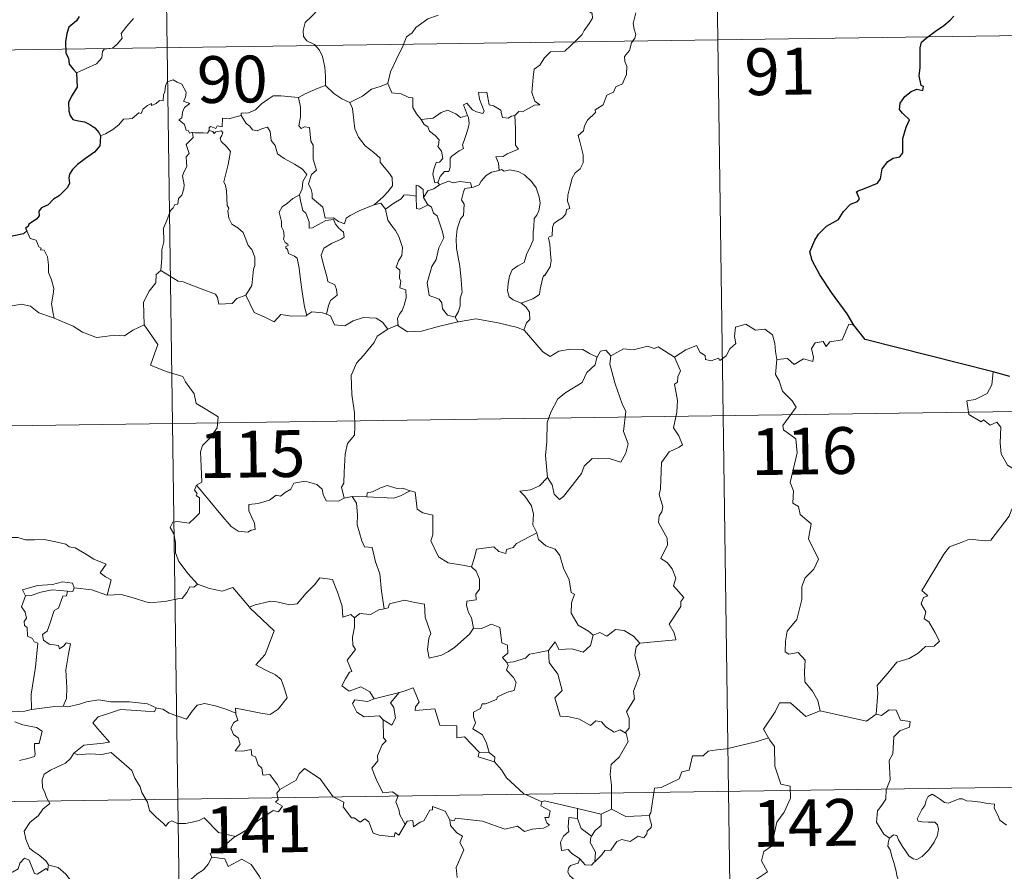
# Model space of a CAD drawing. Units: metres. Extents: x 596926 to 601422, y 4687071 to 4690104.
# Drawn here: x 597353 to 597511, y 4689179 to 4689316 of the extents above; entities that cross this region are included whole.
import ezdxf
from ezdxf.enums import TextEntityAlignment as Align

# ---------------------------------------------------------------- set-up
doc = ezdxf.new("R2010")
doc.units = ezdxf.units.M
doc.header["$MEASUREMENT"] = 0
doc.layers.add('Level 63', color=7, linetype='Continuous', lineweight=0)
doc.styles.add('Arial', font='ARIAL.TTF', dxfattribs={"height": 0.2})

msp = doc.modelspace()

# ---------------------------------------------------------------- linework, layer by layer
at = {"layer": 'Level 63', "linetype": 'Continuous', "lineweight": 0}
for points in [[(597463.92, 4689372.49), (597467.34, 4689131.59)], [(597375.64, 4689371.24), (597379.07, 4689130.33)], [(597402.42, 4689325.74), (597402.27, 4689324.18), (597401.9, 4689322.99), (597402.02, 4689321.34), (597401.44, 4689320.48), (597401.38, 4689318.63), (597400.79, 4689317.25), (597399.65, 4689316), (597398.59, 4689315.05), (597398.31, 4689313.76), (597398.36, 4689312.81), (597398.87, 4689312.11), (597400.09, 4689311.52), (597400.9, 4689310.65), (597401.38, 4689309.6), (597401.75, 4689307.92), (597401.87, 4689306.39), (597401.86, 4689304.98)], [(597443.08, 4689317.55), (597444.09, 4689316.9), (597444.63, 4689316.5), (597444.65, 4689315.74), (597444.12, 4689314.88), (597443.31, 4689313.77), (597443, 4689313.12), (597442.05, 4689312.16), (597440.23, 4689310.47), (597437.96, 4689310.34), (597436.97, 4689309.4), (597436.22, 4689308.2), (597435.32, 4689307.58), (597435.17, 4689306.32), (597435.04, 4689305.02), (597434.96, 4689303.84), (597435.44, 4689302.45), (597436.23, 4689301.84), (597435.39, 4689301.83), (597433.47, 4689300.75), (597432.88, 4689300.81), (597432.22, 4689300.17)], [(597451.59, 4689316.61), (597451.16, 4689314.88), (597451.35, 4689313.99), (597451.61, 4689313.16), (597451.47, 4689312.55), (597450.93, 4689311.8), (597450.59, 4689310.57), (597449.82, 4689309.6), (597449.83, 4689308.83), (597450.16, 4689308.07), (597450.13, 4689306.71), (597449.69, 4689305.78), (597449.48, 4689305.24), (597448.43, 4689304.76), (597448.01, 4689303.9), (597446.95, 4689303.4), (597446.68, 4689302.7), (597446.37, 4689301.84), (597445.12, 4689301.06), (597445.13, 4689300.65), (597443.84, 4689299.39), (597443.39, 4689298.49), (597443.23, 4689297.69), (597442.39, 4689296.94), (597442.62, 4689295.97), (597443.18, 4689293.86), (597443.16, 4689292.54), (597442.7, 4689291.61), (597441.87, 4689290.96), (597441.39, 4689290.13), (597441.05, 4689288.64), (597440.71, 4689287.4), (597440.64, 4689286.44), (597440.87, 4689285.85), (597441.06, 4689285.23), (597440.52, 4689285.06), (597440.4, 4689284.41), (597439.88, 4689283.75), (597439.04, 4689283.26), (597438.46, 4689282.82), (597438.28, 4689282.2), (597438.18, 4689280.87), (597437.72, 4689280.72), (597437.64, 4689280.48), (597437.83, 4689279.53), (597437.95, 4689277.97), (597438.06, 4689276.86), (597437.86, 4689275.9)], [(597288.23, 4689309.76), (597641.31, 4689314.78)], [(597361.94, 4689307), (597363.54, 4689307.7), (597365.17, 4689308.43), (597366.04, 4689309.4), (597366.12, 4689310.44), (597366.38, 4689310.79), (597367.75, 4689310.97), (597368.55, 4689311.64), (597369.27, 4689312.57), (597369.12, 4689313.3), (597370.05, 4689314.46), (597371.09, 4689315.71)], [(597419.95, 4689316.25), (597419.85, 4689316.16), (597418.27, 4689315.67), (597416.33, 4689314.26), (597415.76, 4689313.39), (597414.83, 4689312.75), (597414.31, 4689311.36), (597413.19, 4689309.08), (597412.27, 4689307.16), (597411.84, 4689305.34), (597411.88, 4689305.28)], [(597380.55, 4689297.41), (597380.47, 4689297.42), (597380.09, 4689297.32), (597379.93, 4689297.67), (597379.55, 4689297.82), (597379.27, 4689298.69), (597378.36, 4689299.46), (597378.86, 4689299.76), (597378.94, 4689300.7), (597379.27, 4689301.41), (597380.15, 4689302.05), (597379.1, 4689302.46), (597379.44, 4689303.06), (597379.52, 4689303.89), (597378.86, 4689305.17), (597378.1, 4689305.51), (597377.46, 4689305.89), (597376.49, 4689305.55), (597376.22, 4689304.92), (597376.13, 4689303.96), (597375.9, 4689303.45), (597375.88, 4689302.49), (597375.29, 4689302.57), (597374.71, 4689302.07), (597374.01, 4689301.74), (597374.01, 4689302.06), (597373.32, 4689301.73), (597372.67, 4689301.22), (597372.34, 4689300.49), (597371.98, 4689300.6), (597370.91, 4689299.68), (597370.39, 4689299.64), (597369.51, 4689299.58), (597368.74, 4689298.68), (597367.78, 4689297.9), (597366.63, 4689297.23), (597365.8, 4689296.9)], [(597411.88, 4689305.28), (597410.63, 4689304.82), (597409.24, 4689304.36), (597407.81, 4689303.25), (597405.78, 4689302.24)], [(597411.88, 4689305.28), (597412.51, 4689303.8), (597413.99, 4689303.64), (597415.24, 4689303.04), (597415.89, 4689303), (597415.86, 4689301.42), (597416.44, 4689300.4), (597417.2, 4689299.5)], [(597397.52, 4689303.03), (597397.52, 4689303.05), (597398.64, 4689303.61), (597400.7, 4689304.53), (597401.86, 4689304.98)], [(597401.86, 4689304.98), (597403.23, 4689303.68), (597404.47, 4689302.82), (597405.78, 4689302.24)], [(597432.22, 4689300.17), (597431.69, 4689300.04), (597431.14, 4689299.72), (597430.22, 4689299.82), (597430.06, 4689300.42), (597429.96, 4689301.01), (597428.81, 4689301.7), (597428.13, 4689301.85), (597427.71, 4689303.87), (597426.42, 4689303.84), (597426.56, 4689302.77), (597427.31, 4689300.86), (597427.11, 4689300.48), (597426.07, 4689300.72), (597425.41, 4689301.07), (597424.5, 4689302.13), (597424.01, 4689301.86), (597424.65, 4689300.17)], [(597388.34, 4689300.15), (597388.36, 4689300.55), (597389.51, 4689300.58), (597390.66, 4689301.08), (597391.62, 4689302.02), (597392.7, 4689302.79), (597393.48, 4689303.31), (597394.73, 4689303.33), (597397.52, 4689303.03), (597397.52, 4689303.05)], [(597409.67, 4689285.83), (597407.35, 4689284.92), (597405.83, 4689284.12), (597405.18, 4689283.67), (597404.94, 4689282.79), (597403.98, 4689283.14), (597403.16, 4689283.72), (597401.83, 4689283.7), (597401.43, 4689285.47), (597399.76, 4689286.91), (597399.72, 4689287.66), (597399.56, 4689288.29), (597399.16, 4689289.17), (597399.64, 4689290.7), (597400.42, 4689291.4), (597399.88, 4689293.15), (597399.9, 4689295.41), (597399.52, 4689296.05), (597399.33, 4689298.21), (597398.49, 4689298.34), (597397.98, 4689298.05), (597397.58, 4689298.48), (597397.84, 4689299.96), (597397.87, 4689301.49), (597397.52, 4689303.05)], [(597405.78, 4689302.24), (597406.22, 4689301.29), (597406.41, 4689299.39), (597406.6, 4689298), (597407.16, 4689296.66), (597408.21, 4689295.27), (597409.62, 4689294.22), (597410.64, 4689293.33), (597410.61, 4689292.65), (597411.3, 4689291.88), (597412.15, 4689290.88), (597412.57, 4689290.2), (597412.61, 4689288.85), (597411.84, 4689287.94), (597411.19, 4689287.19), (597409.67, 4689285.83)], [(597417.2, 4689299.5), (597419.12, 4689299.71), (597420.4, 4689300.64), (597421.44, 4689301.02), (597422.76, 4689300.44), (597423.49, 4689299.85), (597424.65, 4689300.17)], [(597388.34, 4689300.15), (597387.29, 4689299.91), (597386.42, 4689299.64), (597385.36, 4689299.74), (597385.33, 4689298.35), (597384.51, 4689298.52), (597384.28, 4689298.08), (597383.52, 4689298.38), (597383.21, 4689298.25), (597383.23, 4689297.78), (597383.22, 4689297.76)], [(597397.68, 4689287.45), (597398.11, 4689288.39), (597398.24, 4689289.55), (597398.88, 4689290.68), (597398.21, 4689291.54), (597396.93, 4689292.34), (597395.25, 4689293.24), (597394.18, 4689293.99), (597393.78, 4689295.33), (597393.17, 4689296.13), (597393.02, 4689297.6), (597392.58, 4689298.3), (597391.75, 4689298.08), (597390.93, 4689297.72), (597390.18, 4689297.84), (597389.73, 4689298.45), (597389.14, 4689298.86), (597388.34, 4689300.15)], [(597417.2, 4689299.5), (597417.7, 4689298.69), (597418.26, 4689298.33), (597418.56, 4689297.64), (597419.45, 4689296.93), (597420.09, 4689296.26), (597420.01, 4689295.44), (597419.89, 4689295.17), (597420.48, 4689294.42), (597420.68, 4689293.26), (597420.14, 4689292.66), (597419.6, 4689292.63), (597419.26, 4689291.57), (597419.08, 4689290.77), (597419.4, 4689289.38), (597419.89, 4689289.4)], [(597424.65, 4689300.17), (597424.77, 4689299.84), (597424.88, 4689298.89), (597424.72, 4689298.12), (597424.41, 4689297.08), (597424.11, 4689296.16), (597423.85, 4689295.45), (597423.98, 4689294.88), (597423.32, 4689294.5), (597422.13, 4689293.61), (597421.86, 4689293.31), (597421.86, 4689291.87), (597421.66, 4689291.19), (597420.95, 4689291.18), (597420.24, 4689290.39), (597419.89, 4689289.4)], [(597432.22, 4689300.17), (597432.32, 4689298.09), (597432.32, 4689296.5), (597432.3, 4689295.37), (597432.79, 4689294.75), (597431.01, 4689293.98), (597430.35, 4689293.6), (597429.17, 4689293.53), (597429.58, 4689292.51), (597429.7, 4689291.33)], [(597375.46, 4689275.3), (597375.63, 4689277.29), (597375.62, 4689278.62), (597375.98, 4689279.9), (597375.91, 4689282.09), (597376.46, 4689283.34), (597377.01, 4689284.94), (597377.48, 4689285.36), (597377.74, 4689285.89), (597378.22, 4689285.96), (597378.32, 4689286.84), (597378.86, 4689287.38), (597379.18, 4689288.38), (597379.21, 4689289.03), (597378.93, 4689290.48), (597379.23, 4689291.15), (597379.64, 4689291.95), (597379.61, 4689292.69), (597379.52, 4689293.54), (597380, 4689294.05), (597379.52, 4689295.51), (597380.67, 4689296.62), (597380.55, 4689297.41)], [(597383.22, 4689297.76), (597382.98, 4689297.34), (597382.27, 4689297.39), (597380.91, 4689297.38), (597380.55, 4689297.41)], [(597383.22, 4689297.76), (597383.82, 4689297.6), (597384.03, 4689297.27), (597384.28, 4689297.52), (597385.18, 4689297.7), (597385.44, 4689297.35), (597385.27, 4689296.92), (597385, 4689296.5), (597385.15, 4689295.98), (597385.98, 4689295.19), (597386.66, 4689294.36), (597386.3, 4689292.27), (597385.6, 4689289.51), (597385.82, 4689288.91), (597386, 4689288.11), (597386.1, 4689285.71), (597386.38, 4689285.29), (597386.24, 4689284.86), (597386.38, 4689283.7), (597386.86, 4689282.74), (597387.81, 4689282.13), (597388.67, 4689281.37), (597389.09, 4689280.34), (597389.5, 4689279.3), (597390.09, 4689278.68), (597390.56, 4689277.45), (597390.56, 4689276.1), (597390.34, 4689275.5), (597390.14, 4689273.39), (597390.04, 4689272.91), (597389.12, 4689271.35)], [(597429.7, 4689291.33), (597428.48, 4689291.08), (597427.63, 4689290.55), (597426.8, 4689289.6), (597426.48, 4689289.06), (597425.57, 4689288.64), (597425.32, 4689288.61)], [(597429.7, 4689291.33), (597430.08, 4689291.52), (597430.52, 4689291.24), (597431.41, 4689291.44), (597432.76, 4689291.2), (597433.76, 4689290.65), (597434.88, 4689289.59), (597435.64, 4689288.57), (597436.11, 4689287.13), (597436.28, 4689286.12), (597436.06, 4689284.88), (597435.75, 4689284.16), (597435.34, 4689283.64), (597435.24, 4689282.25), (597435.17, 4689281.52), (597435.18, 4689280.14), (597434.59, 4689278.83), (597434.14, 4689278), (597433.71, 4689276.6), (597432.68, 4689276.05), (597431.81, 4689275.42), (597431.35, 4689274.38), (597431.14, 4689273.19), (597431.05, 4689272.02), (597431.33, 4689271.09), (597431.96, 4689270.6), (597433.24, 4689270.06)], [(597420.15, 4689289.05), (597421.6, 4689289.65), (597422.31, 4689289.36), (597423.41, 4689289.59), (597425.14, 4689289.37), (597425.32, 4689288.61)], [(597417.6, 4689287.03), (597417.54, 4689288.31), (597416.78, 4689288.89), (597416.43, 4689288.96), (597416.4, 4689287.21)], [(597420.15, 4689289.05), (597419.26, 4689288.38), (597418.26, 4689288.08), (597417.6, 4689287.03)], [(597419.89, 4689289.4), (597420.15, 4689289.05)], [(597425.32, 4689288.61), (597424.18, 4689288.47), (597423.99, 4689287.92), (597423.68, 4689286.61), (597424.1, 4689285.94), (597424.01, 4689284.13), (597423.49, 4689283.56), (597422.96, 4689281.98), (597422.82, 4689280.36), (597422.89, 4689278.89), (597423.38, 4689276.01), (597423.61, 4689273.79), (597423.74, 4689272.38), (597423.8, 4689271.81), (597423.45, 4689270.89), (597423.47, 4689269.61), (597423.17, 4689268.75), (597422.68, 4689267.81)], [(597397.68, 4689287.45), (597396.66, 4689286.86), (597395.77, 4689286.09), (597394.95, 4689285.49), (597394.47, 4689284.64), (597394.84, 4689283.14), (597394.83, 4689282.32), (597395.12, 4689281.64), (597395.27, 4689280.84), (597395.15, 4689280.34), (597395.4, 4689279.8), (597395.86, 4689279.54), (597395.91, 4689279.31), (597395.54, 4689279.16), (597395.54, 4689278.87), (597395.77, 4689278.72), (597395.92, 4689278.04), (597396.92, 4689277.58), (597397.33, 4689277.26), (597397.64, 4689275.7), (597397.84, 4689273.83), (597398.11, 4689271.87), (597398.51, 4689269.45), (597398.88, 4689268.12)], [(597402.05, 4689268.29), (597402.34, 4689269.69), (597402.68, 4689270.51), (597403.76, 4689271.37), (597403.62, 4689272.26), (597403.35, 4689273), (597402.26, 4689273.54), (597402.11, 4689274.34), (597401.54, 4689276.22), (597401.18, 4689277.78), (597401.59, 4689278.9), (597402.86, 4689279.64), (597404.4, 4689280.35), (597404.88, 4689280.66), (597404.77, 4689281.45), (597404.02, 4689282.08), (597403.48, 4689282.71), (597403.17, 4689283.48), (597401.92, 4689283.32), (597400.73, 4689282.7), (597399.79, 4689282.14), (597399.25, 4689282.09), (597399.26, 4689283.08), (597398.74, 4689284.49), (597398.25, 4689284.9), (597397.87, 4689286.52), (597397.68, 4689287.45)], [(597416.4, 4689287.21), (597415.07, 4689287.41), (597414.44, 4689287.37), (597414.02, 4689286.79), (597412.82, 4689286.07), (597411.47, 4689285.15)], [(597416.4, 4689287.21), (597416.4, 4689287.15), (597416.45, 4689285.22), (597416.95, 4689285.15), (597417.6, 4689285.48), (597418.34, 4689285.81)], [(597417.6, 4689287.03), (597418.3, 4689285.84), (597418.34, 4689285.81)], [(597409.67, 4689285.83), (597410.72, 4689286.1), (597411.47, 4689285.15)], [(597411.47, 4689285.15), (597411.88, 4689283.38), (597412.51, 4689282.48), (597413.1, 4689281.72), (597413.63, 4689280.76), (597414.24, 4689278.97), (597414.1, 4689277.73), (597413.56, 4689276.85), (597413.22, 4689275.82), (597413.79, 4689275.35), (597413.72, 4689274.04), (597413.94, 4689273.66), (597413.77, 4689272.53), (597414.74, 4689272.19), (597414.81, 4689270.91), (597414.47, 4689269.72), (597414.17, 4689268.91), (597413.71, 4689268.29), (597413.42, 4689267.63), (597413.51, 4689266.44)], [(597418.34, 4689285.81), (597418.88, 4689285.45), (597419.21, 4689284.49), (597419.76, 4689284.07), (597420.62, 4689281.52), (597420.86, 4689280.54), (597420.05, 4689278.91), (597419.59, 4689277.09), (597418.92, 4689275.96), (597418.18, 4689273.31), (597418.48, 4689271.31), (597420.11, 4689270.72), (597420.53, 4689270.1), (597420.61, 4689269.18), (597421.43, 4689268.14), (597422.68, 4689267.81)], [(597354, 4689281.65), (597354.54, 4689280.45), (597355.52, 4689280.14), (597355.92, 4689279.1), (597356.28, 4689278.9), (597356.2, 4689278.59), (597356.77, 4689278.55), (597357.33, 4689277.5), (597357.48, 4689276.21), (597357.48, 4689274.97), (597357.94, 4689273.8), (597358.35, 4689272.4), (597358.2, 4689271.5), (597357.97, 4689269.93), (597358.25, 4689268.4), (597358.36, 4689267.67)], [(597375.46, 4689275.3), (597374.75, 4689274.67), (597374.67, 4689273.34), (597373.62, 4689271.98), (597372.72, 4689270.21), (597372.81, 4689266.57)], [(597389.12, 4689271.35), (597387.67, 4689270.82), (597386.94, 4689270.01), (597384.78, 4689269.91), (597384.58, 4689270.95), (597384.22, 4689271.5), (597381.92, 4689272.36), (597379.08, 4689273.48), (597378.24, 4689273.58), (597375.46, 4689275.3)], [(597437.86, 4689275.9), (597436.96, 4689274.45), (597436.88, 4689274.56), (597436.63, 4689273.96), (597436.3, 4689272.31), (597436.15, 4689271.43), (597435.12, 4689270.74), (597434.08, 4689270.4), (597433.24, 4689270.06)], [(597398.88, 4689268.12), (597398.78, 4689268.05), (597396.5, 4689267.97), (597394.7, 4689268.23), (597393.64, 4689267.06), (597392.16, 4689267.82), (597390.46, 4689268.59), (597389.12, 4689271.35)], [(597358.36, 4689267.67), (597358.14, 4689267.76), (597355.94, 4689268.51), (597354.61, 4689269.58), (597353.12, 4689269.89), (597351.71, 4689269.64), (597350.03, 4689270.14), (597348.2, 4689270.06), (597348.2, 4689270.01)], [(597433.24, 4689270.06), (597433.96, 4689269.49), (597434.55, 4689268.6), (597434.61, 4689267.42), (597434.07, 4689266.9), (597433.68, 4689265.75)], [(597372.81, 4689266.57), (597370.97, 4689265.72), (597369.66, 4689264.83), (597367.94, 4689264.93), (597366.57, 4689264.73), (597365.16, 4689264.54), (597362.9, 4689265.4), (597361.42, 4689266.38), (597358.36, 4689267.67)], [(597402.05, 4689268.29), (597401.4, 4689268.54), (597399.68, 4689268.66), (597398.88, 4689268.12)], [(597411.85, 4689265.88), (597410.99, 4689267.01), (597410, 4689267.66), (597407.94, 4689267.75), (597406.3, 4689267.22), (597404.97, 4689266.44), (597403.3, 4689266.58), (597402.7, 4689268.04), (597402.05, 4689268.29)], [(597422.68, 4689267.81), (597423.11, 4689267.05)], [(597433.68, 4689265.75), (597432.62, 4689266.15), (597429.56, 4689266.9), (597425.95, 4689267.57), (597423.18, 4689267.07), (597423.11, 4689267.05)], [(597372.81, 4689266.57), (597374.98, 4689263.45), (597373.81, 4689260.1), (597376.33, 4689259.1), (597379.03, 4689258.28), (597379.44, 4689257.47), (597380.83, 4689255.53), (597381.15, 4689253.95), (597382.87, 4689252.96), (597384.68, 4689251.82), (597384.49, 4689250.07), (597383.31, 4689248.44), (597382.16, 4689247.22), (597381.83, 4689246.22), (597381.97, 4689243.89), (597382.05, 4689241.39), (597381.21, 4689240.9)], [(597411.85, 4689265.88), (597410.18, 4689264.77), (597409.68, 4689263.74), (597407.95, 4689261.69), (597406.86, 4689260.44), (597405.99, 4689258.47), (597406.11, 4689255.42), (597406.5, 4689252.49), (597406.55, 4689250.26), (597406.5, 4689248.89), (597405.39, 4689247.56), (597405.02, 4689245.86), (597404.87, 4689242.95), (597404.83, 4689241.22), (597404.42, 4689240.56), (597404.87, 4689238.79)], [(597413.51, 4689266.44), (597413.38, 4689266.52), (597411.95, 4689265.95), (597411.85, 4689265.88)], [(597423.11, 4689267.05), (597419.99, 4689266.3), (597417.26, 4689265.58), (597415.03, 4689265.49), (597413.51, 4689266.44)], [(597457.81, 4689261.39), (597459.65, 4689262.56), (597461.36, 4689263.27), (597461.9, 4689262.13), (597462.75, 4689261.65), (597462.77, 4689261.01), (597463.71, 4689260.83), (597464.86, 4689261.23), (597465.07, 4689260.88), (597466.11, 4689261.62), (597466.66, 4689262.74), (597467.62, 4689263.61), (597467.41, 4689264.73), (597467.59, 4689266.19), (597469.22, 4689266.71), (597470.81, 4689265.74), (597472.3, 4689265.92), (597473.52, 4689264.96), (597473.91, 4689263.6), (597473.98, 4689262.33), (597474.22, 4689261.03)], [(597486.57, 4689266.54), (597485.76, 4689266.68), (597484.67, 4689264.19), (597482.72, 4689263.87), (597482.1, 4689263.14), (597481.66, 4689263.92), (597480.35, 4689263.68), (597479.79, 4689262.81), (597480.11, 4689261.42), (597479.97, 4689260.69), (597478.51, 4689261.12), (597476.97, 4689260.21), (597475.9, 4689261.19), (597474.22, 4689261.03)], [(597445.42, 4689261.42), (597444.17, 4689261.99), (597443.11, 4689262.61), (597441.16, 4689262.71), (597439.29, 4689262.36), (597437.87, 4689261.52), (597436.7, 4689262.26), (597433.78, 4689265.7), (597433.68, 4689265.75)], [(597457.81, 4689261.39), (597455.19, 4689263.04), (597454.57, 4689262.8), (597453.51, 4689263.19), (597451.19, 4689262.59), (597449.64, 4689262.74), (597447.6, 4689261.64)], [(597445.42, 4689261.42), (597445.37, 4689261.33), (597445.1, 4689260.18), (597443.75, 4689258.95), (597442.99, 4689257.35), (597440.39, 4689255.76), (597439.09, 4689254.7), (597438.01, 4689252.6), (597437.41, 4689250.91), (597437.37, 4689247.87), (597437.12, 4689245.65), (597437.44, 4689242.13)], [(597447.6, 4689261.64), (597447.43, 4689260.26), (597448.3, 4689257.13), (597449.42, 4689253.91), (597450.03, 4689252.7), (597449.65, 4689249.49), (597450.36, 4689247.5), (597450.03, 4689246.03), (597449.22, 4689244.57), (597447.36, 4689245.16), (597445.56, 4689245.1), (597444.61, 4689245.18), (597443.35, 4689243.91), (597442.92, 4689242.74), (597441.39, 4689240.82), (597440.01, 4689239.08), (597439.36, 4689238.57), (597438.53, 4689239.43), (597438.18, 4689240.92), (597437.44, 4689242.13)], [(597447.6, 4689261.64), (597446.83, 4689262.54), (597445.97, 4689262.36), (597445.42, 4689261.42)], [(597452.26, 4689215.55), (597458.03, 4689216.09), (597457.73, 4689217.18), (597456.98, 4689218.59), (597458.84, 4689221.41), (597458.8, 4689222.25), (597459.33, 4689222.89), (597457.66, 4689224.75), (597458, 4689225.97), (597457.43, 4689227.45), (597456.63, 4689228.51), (597455.64, 4689229.11), (597456.71, 4689231.34), (597456.62, 4689232.36), (597455.27, 4689234.88), (597455.33, 4689235.99), (597455.77, 4689236.59), (597455.96, 4689237.42), (597455.34, 4689239.4), (597455.56, 4689240.27), (597455.75, 4689244.52), (597456.96, 4689246.25), (597458.57, 4689246.99), (597459.1, 4689247.34), (597458.48, 4689248.78), (597457.67, 4689250.08), (597458.18, 4689252.59), (597458.28, 4689254.46), (597457.81, 4689257.09), (597458.29, 4689257.4), (597458.33, 4689258.26), (597458.79, 4689259.23), (597457.81, 4689261.39)], [(597474.22, 4689261.03), (597474, 4689258.64), (597474.61, 4689257.6), (597475.14, 4689255.95), (597476.66, 4689254.4), (597477.32, 4689253.38), (597475.19, 4689250.47), (597475.28, 4689249.74), (597477.25, 4689248.32), (597477.46, 4689246.04), (597476.34, 4689241.32), (597476.89, 4689240), (597476.79, 4689237.98), (597477.66, 4689237.47), (597477.94, 4689236.18), (597479.7, 4689234.68), (597479.3, 4689232.28), (597480.9, 4689229.02), (597480.16, 4689227.39), (597478.73, 4689226.03), (597478.24, 4689224.64), (597478.22, 4689222.55), (597477.42, 4689219.33), (597475.88, 4689217.49), (597475.59, 4689215.85), (597475.54, 4689214.14), (597476.16, 4689213.78), (597477.61, 4689214.05), (597478.75, 4689212.81), (597478.65, 4689211.01), (597478.71, 4689209.34), (597479.92, 4689207.85), (597480.77, 4689206.36), (597481.14, 4689204.69)], [(597508.9, 4689259.08), (597508.67, 4689256.99), (597507.93, 4689255.58), (597506, 4689254.64), (597504.68, 4689254.42), (597505.01, 4689252.22), (597506.95, 4689251.02), (597507.36, 4689251.34), (597508.43, 4689250.52), (597509.49, 4689251.01), (597510.11, 4689250.16), (597509.98, 4689247.66), (597510.18, 4689245.88), (597511.17, 4689244.11), (597513.14, 4689242.86), (597514.75, 4689242.34), (597514.81, 4689240.34), (597514.1, 4689238.87), (597513.6, 4689238.12), (597512.4, 4689238.07), (597511.8, 4689236.91), (597511.45, 4689235.89)], [(597200.81, 4689248.28), (597730.44, 4689255.8)], [(597437.44, 4689242.13), (597436.19, 4689240.79), (597434.71, 4689240.11), (597433.04, 4689239.93), (597433.84, 4689239.13), (597434.88, 4689237.56), (597435.23, 4689236.21), (597435.12, 4689234.51), (597435.69, 4689233.33), (597435.72, 4689233.23)], [(597381.21, 4689240.9), (597380.88, 4689240.08), (597381.32, 4689239.57), (597381.14, 4689239.25), (597381.69, 4689238.87), (597381.66, 4689237.47), (597381.69, 4689236.39), (597380.92, 4689235.66), (597380, 4689234.79), (597378.14, 4689235.04), (597377.4, 4689234.93), (597376.97, 4689234.1), (597377.59, 4689233.06), (597377.82, 4689231.69), (597377.85, 4689230.04), (597378.36, 4689228.64), (597379.04, 4689227.72), (597379.8, 4689226.72), (597381.34, 4689225.02)], [(597404.87, 4689238.79), (597404.76, 4689238.77), (597403.97, 4689238.34), (597401.98, 4689238.37), (597401.52, 4689239.4), (597401.34, 4689240.22), (597400.48, 4689240.97), (597398.63, 4689241.51), (597396.78, 4689241.18), (597396.32, 4689240.26), (597395.42, 4689239.72), (597394.68, 4689239.1), (597393.94, 4689239.26), (597392.88, 4689238.49), (597391.1, 4689237.93), (597389.6, 4689237.8), (597389.6, 4689236.75), (597390.05, 4689235.72), (597390.51, 4689234.81), (597390.58, 4689233.79), (597389.94, 4689233.68), (597389.44, 4689233.33), (597387.85, 4689233.53), (597386.74, 4689234.23), (597385.09, 4689236.19), (597383.33, 4689238.33), (597381.21, 4689240.9)], [(597415.46, 4689239.96), (597414.24, 4689240.38), (597413.38, 4689240.37), (597411.76, 4689240.83), (597410.67, 4689240.45), (597409.38, 4689239.84), (597408.54, 4689239.63), (597408.49, 4689239.02)], [(597406.16, 4689239.09), (597404.87, 4689238.79)], [(597408.49, 4689239.02), (597406.16, 4689239.09)], [(597406.16, 4689239.09), (597406.83, 4689238), (597407, 4689236.15), (597406.96, 4689234.5), (597407.68, 4689231.94), (597408.15, 4689231), (597409.37, 4689230.9), (597409.88, 4689228.61), (597410.59, 4689226.67), (597410.86, 4689223.89), (597411.26, 4689221.08)], [(597408.49, 4689239.02), (597412.8, 4689238.78), (597413.89, 4689239.18), (597415.46, 4689239.96)], [(597425.28, 4689227.81), (597423.85, 4689228.08), (597421.52, 4689228.42), (597419.99, 4689229.41), (597418.78, 4689231.95), (597419.06, 4689232.92), (597419.06, 4689236.07), (597417.47, 4689236.47), (597416.55, 4689237.06), (597416.22, 4689239.75), (597415.48, 4689239.95), (597415.46, 4689239.96)], [(597490.13, 4689204.14), (597490.4, 4689207.52), (597490.31, 4689208.78), (597491.99, 4689210.74), (597493.43, 4689212.51), (597495.44, 4689213.08), (597496.86, 4689213.92), (597498.05, 4689214.99), (597499.44, 4689215.07), (597500.26, 4689215.86), (597499.54, 4689217.34), (597498.56, 4689218.97), (597497.83, 4689219.44), (597498.09, 4689220.55), (597497.37, 4689221.83), (597497.72, 4689222.86), (597498.41, 4689223.15), (597497.46, 4689224), (597497.8, 4689224.58), (597500.96, 4689229.82), (597501.86, 4689231), (597503.76, 4689231.68), (597505.08, 4689232.21), (597507.6, 4689231.98), (597508.5, 4689232.09), (597511.45, 4689235.89)], [(597435.72, 4689233.23), (597432.47, 4689231.53), (597431.96, 4689230.88), (597430.91, 4689230.56), (597430.77, 4689229.92), (597429.64, 4689230.25), (597428.87, 4689231.02), (597426.05, 4689230.61), (597425.76, 4689229.28), (597425.28, 4689227.81)], [(597435.72, 4689233.23), (597436, 4689232.19), (597437.2, 4689231.15), (597438.7, 4689230.62), (597439.43, 4689229.58), (597440.02, 4689227.6), (597440.95, 4689225.69), (597441.27, 4689223.65), (597441.76, 4689223.39), (597441.28, 4689222.04), (597441.27, 4689220.36), (597442.37, 4689218.42), (597444, 4689217.46), (597444.78, 4689216.81)], [(597349.72, 4689231.99), (597350.83, 4689232.49), (597352.57, 4689232.51), (597353.78, 4689232.12), (597355.25, 4689232.14), (597356.78, 4689232.19), (597358.65, 4689231.81), (597360.27, 4689231.44), (597360.8, 4689231.01), (597361.74, 4689230.84), (597363.29, 4689229.91), (597364.76, 4689229.01), (597366.72, 4689228.22), (597365.77, 4689226.85), (597366.61, 4689226.2), (597367.51, 4689225.68), (597366.87, 4689223.22)], [(597425.28, 4689227.81), (597426.04, 4689227.08), (597426.57, 4689225.81), (597426.58, 4689224.21), (597425.97, 4689223.39), (597426.04, 4689222.52), (597424.5, 4689222.26), (597424.46, 4689221.6), (597424.81, 4689220.47), (597425.28, 4689219.6), (597425.62, 4689217.98)], [(597361.58, 4689224.4), (597361.34, 4689225.19), (597359.74, 4689225.37), (597358.11, 4689224.93), (597355.69, 4689224.8), (597353.31, 4689224.11), (597353.79, 4689223.15)], [(597381.34, 4689225.02), (597380.77, 4689224.54), (597380.12, 4689224.6), (597379.64, 4689223.7), (597378.91, 4689222.71), (597378.21, 4689222.64), (597376.1, 4689222.24), (597373.62, 4689222.04), (597371.06, 4689222.84), (597369.14, 4689223.36), (597366.87, 4689223.22)], [(597381.34, 4689225.02), (597381.35, 4689225.01), (597383.26, 4689224.3), (597385.29, 4689223.9), (597387.02, 4689224.48), (597389.67, 4689221.32)], [(597389.77, 4689221.22), (597389.67, 4689221.32), (597390.58, 4689221.67), (597393.13, 4689222.28), (597394.07, 4689222.17), (597396.08, 4689221.67), (597397.35, 4689221.86), (597398.77, 4689223.59), (597400.09, 4689224.9), (597400.98, 4689226), (597403.01, 4689225.75), (597403.78, 4689223.73), (597404.55, 4689221.46), (597404.64, 4689219.72), (597405.92, 4689220.14), (597406.52, 4689219.63)], [(597353.79, 4689223.15), (597354.72, 4689223.2), (597356.24, 4689223.72), (597358.06, 4689224.08), (597360.53, 4689223.9)], [(597360.53, 4689223.9), (597360.35, 4689223.13), (597359.8, 4689223.07), (597359.08, 4689221.17), (597358.39, 4689220.8), (597357.67, 4689218.64), (597357.28, 4689217.49), (597356.5, 4689216.92), (597356.7, 4689216.02), (597357.59, 4689215.37), (597359.06, 4689215.19), (597359.22, 4689214.66), (597359.93, 4689215.12), (597360.33, 4689215.6), (597361.02, 4689215.42), (597360.66, 4689213.82), (597360.26, 4689211.28), (597360.41, 4689208.4), (597360.35, 4689206.7), (597359.84, 4689205.45)], [(597361.58, 4689224.4), (597361.36, 4689223.86), (597360.53, 4689223.9)], [(597366.87, 4689223.22), (597366.82, 4689223.22), (597364.4, 4689224.11), (597361.58, 4689224.4)], [(597353.79, 4689223.15), (597353.15, 4689221.39), (597353.74, 4689220.53), (597353.94, 4689219.55), (597353.59, 4689219), (597353.65, 4689218.4), (597354.07, 4689218.08), (597354.1, 4689216.68), (597354.91, 4689216.31), (597355.17, 4689215.76), (597355.77, 4689215.53), (597355.38, 4689211.7), (597354.72, 4689207.36), (597354.75, 4689204.91)], [(597425.62, 4689217.98), (597424.95, 4689217), (597422.62, 4689214.89), (597421.61, 4689214.23), (597420.46, 4689213.61), (597418.5, 4689213.16), (597418.23, 4689214.51), (597418.45, 4689216.35), (597418.77, 4689217.12), (597417.85, 4689219.73), (597417.76, 4689221.82), (597416.17, 4689222.09), (597414.52, 4689222.45), (597412.12, 4689221.86), (597411.91, 4689221.22), (597411.26, 4689221.08)], [(597387.51, 4689204.34), (597387.43, 4689205.12), (597388.82, 4689204.86), (597391.76, 4689204.28), (597393.02, 4689204.1), (597394.31, 4689204.98), (597395.75, 4689206.8), (597395.3, 4689208.23), (597394.78, 4689209.7), (597393.86, 4689210.48), (597392.2, 4689211.27), (597390.71, 4689212.06), (597392.2, 4689213.72), (597393.62, 4689217.52), (597389.77, 4689221.22)], [(597411.26, 4689221.08), (597410.41, 4689220.9), (597409.06, 4689220.14), (597407.39, 4689220.31), (597406.52, 4689219.63)], [(597406.52, 4689219.63), (597406.52, 4689218.12), (597406.19, 4689216.52), (597406.27, 4689215.21), (597406.7, 4689214.56), (597405.33, 4689212.83), (597406.11, 4689211.01), (597405.71, 4689210.88), (597405.1, 4689209.82), (597404.48, 4689208.7), (597405.67, 4689207.84), (597407.54, 4689208.55), (597408.96, 4689207.73), (597409.66, 4689206.6)], [(597425.62, 4689217.98), (597425.62, 4689217.97), (597426.89, 4689217.92), (597428.5, 4689218.57), (597429.82, 4689218.04), (597430.11, 4689215.61), (597431.07, 4689215.21), (597431.12, 4689213.94), (597430.22, 4689213.26), (597430.95, 4689212.44)], [(597444.78, 4689216.81), (597445.84, 4689217.25), (597446.99, 4689216.69), (597448.36, 4689217.74), (597449.73, 4689217.59), (597451.26, 4689216.69), (597452.26, 4689215.55)], [(597437.62, 4689214.38), (597438.66, 4689215.79), (597439.25, 4689214.55), (597441.39, 4689214.66), (597443.16, 4689214.1), (597444.35, 4689215.19), (597444.78, 4689216.81)], [(597452.26, 4689215.55), (597451.66, 4689214.97), (597451.47, 4689213.55), (597452.24, 4689210.52), (597451.25, 4689207.88), (597451.38, 4689206.63), (597450.12, 4689204.52), (597450.54, 4689203.54), (597450.57, 4689201.91), (597449.92, 4689201.15)], [(597437.62, 4689214.38), (597435.72, 4689214), (597434.59, 4689213.8), (597433.92, 4689213.17), (597431.98, 4689212.54), (597430.95, 4689212.44)], [(597449.92, 4689201.15), (597449.11, 4689201.63), (597448.12, 4689201.26), (597446.78, 4689202.12), (597446.13, 4689202.96), (597445.19, 4689203.11), (597444.35, 4689202.35), (597442.58, 4689203.34), (597440.68, 4689203.81), (597439.5, 4689203.87), (597438.62, 4689206.81), (597439.79, 4689207.98), (597439.13, 4689210.58), (597437.74, 4689212.46), (597437.62, 4689214.38)], [(597430.95, 4689212.44), (597431.17, 4689211.97), (597430.89, 4689211.24), (597432.03, 4689210.06), (597432.42, 4689209.22), (597432.1, 4689207.96), (597431.03, 4689207.69), (597429.45, 4689206.94), (597429.3, 4689206.52), (597427.52, 4689205.84), (597427, 4689205.8), (597426.72, 4689205.07), (597425.61, 4689204.49), (597425.62, 4689203.72), (597425.92, 4689202.76), (597425.48, 4689201.8), (597427.02, 4689200.85), (597427.67, 4689199.5), (597428.1, 4689198.04)], [(597409.66, 4689206.6), (597413.73, 4689207.66), (597413.68, 4689207.63)], [(597413.73, 4689207.66), (597413.68, 4689207.63), (597412.3, 4689205.98), (597412.85, 4689205.23), (597413.07, 4689203.5), (597412.5, 4689202.39), (597411.12, 4689203.26)], [(597426.49, 4689198.08), (597424.13, 4689200.54), (597422.94, 4689200.37), (597422.92, 4689202.3), (597420.2, 4689202.4), (597419.41, 4689205.04), (597416.26, 4689204.75), (597416.28, 4689205.32), (597416.87, 4689206.1), (597415.93, 4689208.38), (597414.64, 4689207.93), (597413.73, 4689207.66)], [(597354.75, 4689204.91), (597353.69, 4689204.67), (597351.64, 4689204.55), (597349.08, 4689204.81), (597346.93, 4689205.38), (597344.91, 4689206.03), (597343.76, 4689206.2), (597342.34, 4689207.06), (597341.65, 4689207.29)], [(597359.84, 4689205.45), (597360.56, 4689205.35), (597362.47, 4689205.76), (597363.59, 4689206.14), (597365.52, 4689206.47), (597367.47, 4689206.16), (597370.45, 4689206.14), (597373.37, 4689205.8), (597374.72, 4689205.16)], [(597374.72, 4689205.16), (597374.85, 4689205.11), (597375.78, 4689204.97), (597376.84, 4689204.31), (597379.57, 4689203.38), (597380.49, 4689204.63), (597381.31, 4689205.59), (597382.51, 4689205.87), (597384.39, 4689205.47), (597386.21, 4689204.84), (597387.51, 4689204.34)], [(597409.66, 4689206.6), (597408.61, 4689206.2), (597406.55, 4689206.48), (597406.21, 4689205.88), (597406.88, 4689204.49), (597408.08, 4689203.72), (597410.55, 4689203.88), (597411.12, 4689203.26)], [(597481.14, 4689204.69), (597478.87, 4689203.77), (597476.38, 4689205.98), (597474.63, 4689205.99), (597473.95, 4689204.56), (597472.05, 4689201.75), (597472.86, 4689200.37)], [(597354.75, 4689204.91), (597358.48, 4689205.39), (597359.84, 4689205.45)], [(597374.72, 4689205.16), (597374.46, 4689204.52), (597371.59, 4689204.77), (597369.02, 4689204.92), (597367.24, 4689204.3), (597365.42, 4689203.74), (597364.59, 4689202.77), (597365.4, 4689201.84), (597367.23, 4689199.7), (597366.24, 4689199.49), (597363.14, 4689199.17), (597361.55, 4689197.89)], [(597394.55, 4689192.08), (597394.18, 4689192.82), (597392.95, 4689194.47), (597391.83, 4689194.39), (597391.67, 4689195.51), (597391.06, 4689196.03), (597390.66, 4689197.33), (597390.06, 4689197.54), (597389.98, 4689198.5), (597388.64, 4689198.24), (597387.38, 4689198.31), (597388.21, 4689199.33), (597387.9, 4689200.35), (597387.15, 4689200.93), (597386.68, 4689201.93), (597387.18, 4689202.81), (597387.8, 4689203.2), (597387.52, 4689204.16), (597387.51, 4689204.34)], [(597481.14, 4689204.69), (597488.58, 4689203.03), (597490.13, 4689204.14)], [(597492.28, 4689184.31), (597491.36, 4689184.93), (597490.2, 4689186.85), (597490.33, 4689188.69), (597491.05, 4689189.56), (597491.68, 4689190.52), (597491.74, 4689192.04), (597492.35, 4689193.62), (597492.19, 4689196.72), (597492.79, 4689197.8), (597492.96, 4689200.55), (597493.95, 4689201.48), (597495.49, 4689202.06), (597495.58, 4689202.99), (597494.03, 4689203.18), (597493.34, 4689204.81), (597492.22, 4689204.86), (597490.99, 4689203.94), (597490.13, 4689204.14)], [(597352.07, 4689202.95), (597353.34, 4689202.46), (597354.7, 4689202.2), (597355.54, 4689202.02), (597356.48, 4689201.46), (597355.99, 4689199.45), (597355.24, 4689199.45), (597355.21, 4689198.72), (597355.35, 4689197.75), (597355.22, 4689197.37), (597354.18, 4689197.07), (597352.84, 4689196.73)], [(597411.12, 4689203.26), (597411.15, 4689200.35), (597411.58, 4689199.89), (597410.97, 4689199.27), (597410.23, 4689197.48), (597410.26, 4689196.69), (597409.3, 4689195.49), (597410.01, 4689193.76), (597411.06, 4689191.55), (597412.59, 4689191.71), (597413.54, 4689191.06), (597413.17, 4689190.11), (597413.63, 4689188.86), (597413.79, 4689188.03), (597414.65, 4689186.48)], [(597447.7, 4689188.95), (597447.7, 4689192.78), (597447.48, 4689194.48), (597447.64, 4689196.12), (597448.92, 4689197.29), (597450.36, 4689199.76), (597450.04, 4689201.08), (597449.92, 4689201.15)], [(597472.86, 4689200.37), (597471.08, 4689199.81), (597466.13, 4689198.61), (597464.57, 4689198.46), (597463.23, 4689198.26), (597462.41, 4689197.51), (597460.69, 4689197.48), (597460.17, 4689195.2), (597458.98, 4689194.91), (597458.54, 4689193.81), (597455.68, 4689192.43), (597454.63, 4689192.28), (597454.01, 4689188.37), (597453.81, 4689188.02), (597453.82, 4689187.9)], [(597472.86, 4689200.37), (597473.08, 4689200), (597473.82, 4689198.97), (597473.9, 4689195.84), (597474.84, 4689192.93), (597476.33, 4689192.61), (597476.42, 4689190.71), (597475.41, 4689188.44), (597474.21, 4689186.83), (597473.33, 4689183.01), (597472.14, 4689182.13), (597471.78, 4689180.66), (597472.73, 4689178.88), (597467.57, 4689175.46), (597467.32, 4689173.24)], [(597361.55, 4689197.89), (597362.19, 4689197.63), (597363.99, 4689197.79), (597366, 4689197.69), (597367.51, 4689198.03), (597370.83, 4689195.13), (597371.31, 4689193.88), (597372.17, 4689192.5), (597372.44, 4689191.59), (597373.34, 4689190.05), (597373.66, 4689188.73), (597374.76, 4689187.66), (597375.86, 4689186.68), (597376.29, 4689186.21), (597376.7, 4689186.8), (597377.22, 4689187.06), (597378.17, 4689186.62), (597379.43, 4689186.61), (597380.51, 4689186.85), (597381.64, 4689187.11), (597382.45, 4689187.55), (597384.72, 4689185.2), (597387.43, 4689184.55)], [(597426.49, 4689198.08), (597426.35, 4689197.31), (597428.94, 4689196.53)], [(597428.1, 4689198.04), (597426.49, 4689198.08)], [(597428.1, 4689198.04), (597429.04, 4689197.28), (597428.94, 4689196.53)], [(597361.55, 4689197.89), (597361.02, 4689197.06), (597360.21, 4689196.32), (597358.7, 4689195.64), (597357.8, 4689195.19), (597356.8, 4689194.57), (597356.46, 4689193.64), (597356.5, 4689192.4), (597356.89, 4689191.58), (597357.17, 4689190.81), (597357.69, 4689189.86), (597356.58, 4689188.95), (597355.88, 4689187.91), (597354.5, 4689186.82), (597353.59, 4689185.39), (597353.84, 4689184.11), (597354.44, 4689182.66), (597355.04, 4689182.19), (597356, 4689181.54), (597357.06, 4689180.65), (597357.5, 4689180.03)], [(597428.94, 4689196.53), (597430.08, 4689195.23), (597430.89, 4689193.97), (597433.59, 4689191.43), (597436.56, 4689190.12)], [(597201.67, 4689188.05), (597731.3, 4689195.58)], [(597414.65, 4689186.48), (597413.64, 4689184.78), (597413.04, 4689185.18), (597412.88, 4689184.49), (597410.48, 4689184.75), (597409.5, 4689185.08), (597408.82, 4689186.88), (597408.2, 4689187.37), (597407.44, 4689186.84), (597406.49, 4689187.57), (597406.02, 4689187.52), (597404.7, 4689189.32), (597404.79, 4689190.06), (597403.1, 4689190.9), (597401.04, 4689193.78), (597398.52, 4689195.45), (597397.66, 4689194.59), (597397.15, 4689193.58), (597394.55, 4689192.08)], [(597394.55, 4689192.08), (597394.53, 4689192.07), (597394.07, 4689191.52), (597394.27, 4689190.48), (597393.86, 4689190.05), (597394.97, 4689189.4), (597394.36, 4689188.49), (597393.46, 4689188.72), (597391.05, 4689187.09), (597389.53, 4689185.76), (597387.43, 4689184.55)], [(597436.56, 4689190.12), (597436.41, 4689189.46), (597437.87, 4689188.65), (597437.69, 4689187.59), (597437.01, 4689187.58), (597437.34, 4689186.76), (597437.75, 4689186.35), (597436.79, 4689185.88), (597434.99, 4689185.74), (597433.78, 4689185.38), (597432.66, 4689186.23), (597430.59, 4689185.75), (597427.03, 4689186.99), (597422.71, 4689187.47), (597422.48, 4689187.05), (597421.81, 4689187.21)], [(597436.56, 4689190.12), (597436.95, 4689190.27), (597442.24, 4689189.05)], [(597492.28, 4689184.31), (597492.91, 4689184.83), (597493.44, 4689184.7), (597493.69, 4689184.02), (597494.35, 4689182.96), (597494.93, 4689182.1), (597495.38, 4689181.44), (597496.05, 4689180.99), (597496.65, 4689180.87), (597497.51, 4689181.34), (597498.57, 4689182.41), (597499.43, 4689183.62), (597499.94, 4689184.75), (597500.12, 4689185.74), (597499.94, 4689186.44), (597499.55, 4689186.87), (597498.44, 4689186.84), (597497.51, 4689186.88), (597496.89, 4689187.02), (597496.68, 4689187.36), (597497.03, 4689188.01), (597497.47, 4689188.89), (597497.92, 4689189.54), (597498.13, 4689190.31), (597498.49, 4689190.96), (597499.1, 4689191.32), (597499.63, 4689191), (597500.43, 4689190.49), (597501.09, 4689189.99), (597501.72, 4689189.88), (597502.45, 4689190.2), (597503.43, 4689190.6), (597503.96, 4689190.58), (597504.6, 4689190.28), (597505.5, 4689190.22), (597506.93, 4689190.07), (597508, 4689189.85), (597509.1, 4689189.75), (597509.03, 4689189.12), (597509.61, 4689187.97), (597509.96, 4689187.16), (597511.02, 4689186.35)], [(597414.65, 4689186.48), (597414.96, 4689187.03), (597415.86, 4689187.1), (597415.98, 4689186.09), (597417.02, 4689186.87), (597417.61, 4689187.08), (597418.61, 4689188.76), (597419.03, 4689188.84), (597419.02, 4689189.37), (597421.06, 4689188.59), (597421.81, 4689187.21)], [(597442.26, 4689187.43), (597442.24, 4689189.05)], [(597442.24, 4689189.05), (597446.04, 4689188.11)], [(597447.7, 4689188.95), (597446.04, 4689188.11)], [(597453.82, 4689187.9), (597450, 4689187.75), (597447.7, 4689188.95)], [(597421.81, 4689187.21), (597421.91, 4689186.3), (597422.91, 4689185.16), (597423.82, 4689184.63), (597423.41, 4689183.58), (597424.03, 4689182.41), (597423.42, 4689180.93), (597422.82, 4689179.57), (597422.98, 4689177.97)], [(597442.63, 4689180.96), (597441.32, 4689181.86), (597440.77, 4689182.48), (597439.72, 4689182.33), (597439.52, 4689183.66), (597440, 4689184.61), (597440.9, 4689185.38), (597440.76, 4689186.04), (597440.9, 4689187.58), (597442.26, 4689187.43)], [(597442.26, 4689187.43), (597442.87, 4689185.85), (597444.52, 4689184.59)], [(597446.04, 4689188.11), (597446.08, 4689186.29), (597445.07, 4689185.51), (597444.52, 4689184.59)], [(597453.82, 4689187.9), (597453.84, 4689187.4), (597454.14, 4689186.5), (597454.08, 4689186.01), (597453.45, 4689185.4), (597453.4, 4689184.97), (597452.92, 4689184.35), (597452.01, 4689184.61), (597450.7, 4689183.75), (597449.35, 4689184.08), (597448.59, 4689183.77), (597447.59, 4689182.35), (597446.63, 4689182.3), (597446.15, 4689181.62), (597445.04, 4689180.5)], [(597387.43, 4689184.55), (597387.22, 4689184.43), (597385.65, 4689183.08), (597383.38, 4689181.85), (597383.64, 4689181.23)], [(597444.52, 4689184.59), (597444.39, 4689184.37), (597444.28, 4689183.6), (597445.14, 4689182.05), (597445.04, 4689180.5)], [(597492.86, 4689171.58), (597492.98, 4689172.88), (597493.05, 4689173.7), (597492.9, 4689174.46), (597493.23, 4689175.15), (597494.11, 4689176.25), (597493.88, 4689177.1), (597493.52, 4689178.1), (597493.29, 4689179.22), (597492.98, 4689180.4), (597492.72, 4689181.18), (597492.35, 4689182.4), (597491.98, 4689183.02), (597492.09, 4689183.78), (597492.26, 4689184.29), (597492.28, 4689184.31)], [(597357.45, 4689179.84), (597357.37, 4689179.09), (597357.1, 4689179.43), (597355.67, 4689178.49), (597355.23, 4689178.6), (597354.39, 4689180.77), (597353.62, 4689181.06), (597352.9, 4689180.25), (597352.63, 4689179.36), (597351.7, 4689178.86), (597350.98, 4689179.24), (597350.27, 4689179.08), (597349.18, 4689180.34), (597347.46, 4689181.41), (597346.73, 4689180.66), (597344.98, 4689179), (597343.46, 4689178.1), (597343.42, 4689177.04)], [(597383.64, 4689181.23), (597383.09, 4689180.11), (597382.31, 4689179.22), (597381.33, 4689178.54), (597379.88, 4689177.26), (597380.1, 4689176.34)], [(597383.64, 4689181.23), (597385.76, 4689180.99), (597386.27, 4689179.72), (597388.49, 4689180.94), (597389.96, 4689180.07), (597391.32, 4689178.13), (597391.82, 4689176.98), (597393.13, 4689176.57), (597395.87, 4689176.38), (597399.58, 4689176.59), (597399.11, 4689175.9), (597399.13, 4689173.62), (597399.84, 4689172.83), (597401.91, 4689172.52), (597403.76, 4689171.58)], [(597442.63, 4689180.96), (597442.36, 4689180.28), (597441.13, 4689179.89), (597440.81, 4689179.48), (597440.72, 4689178.83), (597441.03, 4689178.22), (597441.8, 4689177.62), (597441.8, 4689176.92)], [(597445.04, 4689180.5), (597444.87, 4689180.38), (597444.51, 4689179.97), (597443.48, 4689180), (597442.63, 4689180.96)], [(597357.5, 4689180.03), (597357.52, 4689179.98), (597359.01, 4689179.59), (597360.25, 4689178.51), (597361.43, 4689176.96), (597362.05, 4689175.3), (597362.66, 4689173.56), (597364.3, 4689173.78), (597365.62, 4689174.26), (597366.66, 4689174.32), (597367.08, 4689173.97)]]:
    msp.add_lwpolyline(points, dxfattribs=at)
at = {"layer": 'Level 63', "linetype": 'Continuous', "lineweight": 30}
for points in [[(597362.41, 4689316.04), (597361.97, 4689315.31), (597360.75, 4689314.33), (597360.4, 4689313.32), (597360.21, 4689311.97), (597360.24, 4689310.14), (597360.68, 4689309.34), (597360.8, 4689308.36), (597361.48, 4689307.51), (597361.94, 4689307)], [(597486.57, 4689266.54), (597485.47, 4689268.34), (597482.96, 4689271.79), (597481.1, 4689274.61), (597479.86, 4689276.9), (597479.51, 4689278.31), (597480.3, 4689280.19), (597480.87, 4689281.12), (597482.18, 4689282.39), (597484.12, 4689283.5), (597484.88, 4689284.76), (597486.02, 4689285.94), (597487.12, 4689286.34), (597487.46, 4689286.78), (597486.98, 4689287.9), (597487.25, 4689288.07), (597488.27, 4689288.43), (597490.34, 4689289.32), (597490.85, 4689290.01), (597491.11, 4689291.6), (597491.98, 4689292.8), (597492.86, 4689293.3), (597493.94, 4689293.5), (597494.38, 4689294.17), (597494.4, 4689296.46), (597494.92, 4689298.26), (597495.49, 4689299.44), (597494.36, 4689300.54), (597493.87, 4689301.13), (597493.99, 4689302.12), (597494.74, 4689303.18), (597495.72, 4689304.01), (597496.66, 4689304.38), (597497.59, 4689304.17), (597497.74, 4689304.81), (597497.36, 4689304.96), (597497.04, 4689306.52), (597497.16, 4689307.87), (597497.21, 4689309.48), (597497.18, 4689310.98), (597497.4, 4689311.9), (597498.18, 4689312.59), (597499.63, 4689313.68), (597500.96, 4689314.58), (597501.97, 4689315.46), (597502.58, 4689316.07)], [(597361.94, 4689307), (597362.08, 4689304.7), (597361.14, 4689303.27), (597360.66, 4689302.24), (597360.73, 4689300.87), (597360.93, 4689300.13), (597361.39, 4689299.51), (597362.27, 4689299.28), (597363.26, 4689299.13), (597364.12, 4689298.72), (597364.91, 4689298.17), (597365.56, 4689297.42), (597365.8, 4689296.9)], [(597365.8, 4689296.9), (597365.74, 4689295.91), (597365.7, 4689295.31), (597364.85, 4689294.26), (597363.42, 4689293.26), (597362.1, 4689292.28), (597361.33, 4689291.52), (597360.86, 4689290.75), (597360.74, 4689290.17), (597360.86, 4689289.28), (597360.53, 4689288.63), (597359.18, 4689287.26), (597358.27, 4689286.72), (597357.43, 4689285.81), (597356.38, 4689285.34), (597355.93, 4689284.81), (597355.99, 4689284.09), (597355.56, 4689283.51), (597354.3, 4689282.74), (597354.24, 4689282.38), (597353.8, 4689282.07), (597354, 4689281.65)], [(597354, 4689281.65), (597353.45, 4689281.18), (597351.63, 4689280.81), (597350.29, 4689280.43), (597349.04, 4689280.19), (597348.01, 4689279.63), (597347.51, 4689279.33), (597347.81, 4689278.34), (597347.99, 4689277.32), (597347.32, 4689276.61), (597346.7, 4689276.02), (597345.41, 4689275.5), (597344.17, 4689274.83), (597343.2, 4689274.34)], [(597508.9, 4689259.08), (597488.36, 4689264.22), (597486.57, 4689266.54)], [(597511.58, 4689258.3), (597508.9, 4689259.08)]]:
    msp.add_lwpolyline(points, dxfattribs=at)

# ---------------------------------------------------------------- texts
at = {"layer": 'Level 63', "linetype": 'Continuous', "lineweight": 13, "style": 'Arial'}
for s, p in [('91', (597474.68, 4689307.22)), ('90', (597386.94, 4689305.96)), ('116', (597478.58, 4689246.35)), ('115', (597390.12, 4689245.87)), ('142', (597478.81, 4689186.74)), ('141', (597391.1, 4689185.71))]:
    msp.add_text(s, height=7.5, rotation=0.8146, dxfattribs=at).set_placement(p, align=Align.MIDDLE_CENTER)

doc.saveas('drawing.dxf')
